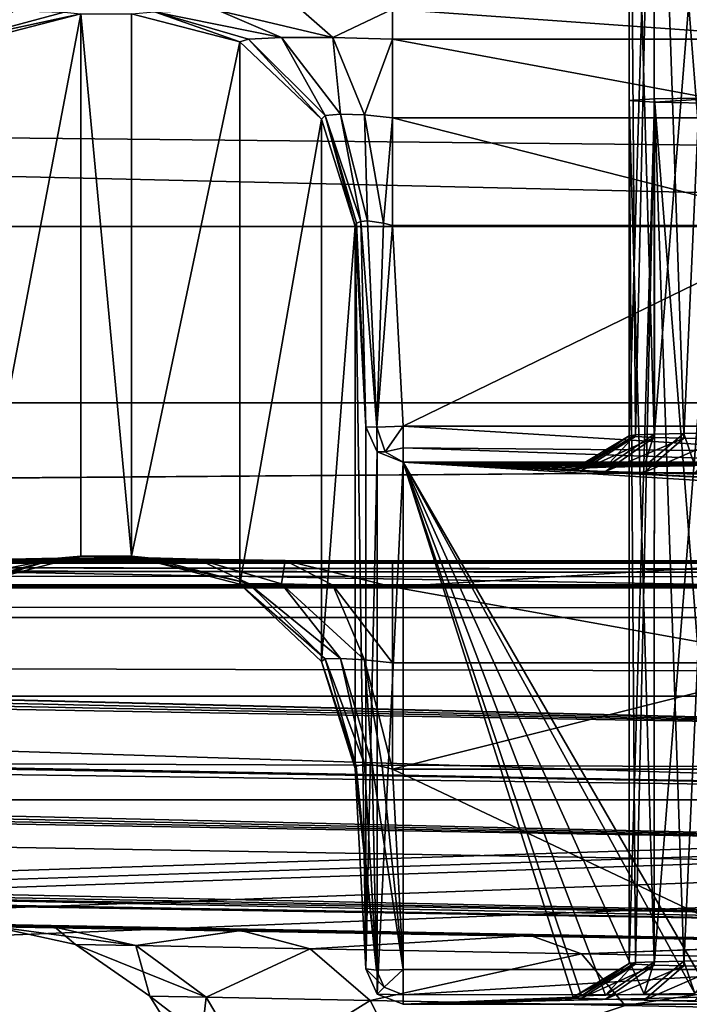
# Model space of a CAD drawing. Units: millimetres. Extents: x -200 to 200, y -508 to 508.
# Drawn here: x 55 to 64, y 404 to 418 of the extents above; entities that cross this region are included whole.
import ezdxf

# ---------------------------------------------------------------- set-up
doc = ezdxf.new("R2010")
doc.units = ezdxf.units.MM
doc.header["$LTSCALE"] = 65.185185
for name, color, linetype in [('108', 7, 'CONTINUOUS'), ('120', 7, 'CONTINUOUS'), ('121', 7, 'CONTINUOUS'), ('122', 7, 'CONTINUOUS'), ('123', 7, 'CONTINUOUS'), ('126', 7, 'CONTINUOUS'), ('158', 7, 'CONTINUOUS'), ('165', 7, 'CONTINUOUS'), ('169', 7, 'CONTINUOUS'), ('203', 7, 'CONTINUOUS'), ('216', 7, 'CONTINUOUS'), ('218', 7, 'CONTINUOUS'), ('219', 7, 'CONTINUOUS'), ('221', 7, 'CONTINUOUS'), ('222', 7, 'CONTINUOUS'), ('223', 7, 'CONTINUOUS'), ('234', 7, 'CONTINUOUS'), ('236', 7, 'CONTINUOUS'), ('239', 7, 'CONTINUOUS'), ('240', 7, 'CONTINUOUS'), ('30', 7, 'CONTINUOUS'), ('301', 7, 'CONTINUOUS'), ('31', 7, 'CONTINUOUS'), ('34', 7, 'CONTINUOUS'), ('359', 7, 'CONTINUOUS'), ('360', 7, 'CONTINUOUS'), ('368', 7, 'CONTINUOUS'), ('369', 7, 'CONTINUOUS'), ('370', 7, 'CONTINUOUS'), ('373', 7, 'CONTINUOUS'), ('526', 7, 'CONTINUOUS'), ('532', 7, 'CONTINUOUS'), ('533', 7, 'CONTINUOUS'), ('559', 7, 'CONTINUOUS'), ('560', 7, 'CONTINUOUS'), ('563', 7, 'CONTINUOUS'), ('564', 7, 'CONTINUOUS'), ('579', 7, 'CONTINUOUS'), ('580', 7, 'CONTINUOUS'), ('583', 7, 'CONTINUOUS'), ('584', 7, 'CONTINUOUS'), ('585', 7, 'CONTINUOUS'), ('586', 7, 'CONTINUOUS'), ('587', 7, 'CONTINUOUS'), ('97', 7, 'CONTINUOUS')]:
    doc.layers.add(name, color=color, linetype=linetype)

msp = doc.modelspace()

# ---------------------------------------------------------------- linework, layer by layer
at = {"layer": '108', "color": 252, "linetype": 'Continuous', "true_color": 0x8a8f91}
for points in [[(-178.5, 414.279, 256.858), (-178.5, 421.628, 257.243), (178.5, 429.147, 257.637), (-178.5, 414.279, 256.858)], [(-178.5, 414.279, 256.858), (178.5, 429.147, 257.637), (71.943, 409.908, 256.629), (-178.5, 414.279, 256.858)]]:
    msp.add_3dface(points, dxfattribs=at)
at = {"layer": '120', "color": 252, "linetype": 'Continuous', "true_color": 0x8a8f91}
for points in [[(-168.854, 411.736, 209.185), (71.977, 407.271, 208.951), (-168.691, 414.838, 209.347), (-168.854, 411.736, 209.185)], [(-168.691, 414.838, 209.347), (71.977, 407.271, 208.951), (168.691, 414.838, 209.347), (-168.691, 414.838, 209.347)], [(-178.18, 411.638, 209.18), (71.977, 407.271, 208.951), (-168.854, 411.736, 209.185), (-178.18, 411.638, 209.18)]]:
    msp.add_3dface(points, dxfattribs=at)
at = {"layer": '121', "color": 252, "linetype": 'Continuous', "true_color": 0x8a8f91}
for points in [[(179.754, 395.092, 203.264), (-179.754, 395.092, 203.264), (179.121, 407.163, 202.63), (179.754, 395.092, 203.264)], [(179.121, 407.163, 202.63), (-179.754, 395.092, 203.264), (-179.121, 407.163, 202.63), (179.121, 407.163, 202.63)]]:
    msp.add_3dface(points, dxfattribs=at)
at = {"layer": '122', "color": 252, "linetype": 'Continuous', "true_color": 0x8a8f91}
for points in [[(55.661, 410.425, 175.623), (55.661, 417.684, -241.146), (56.339, 410.425, 175.623), (55.661, 410.425, 175.623)], [(56.339, 410.425, 175.623), (55.661, 417.684, -241.146), (56.339, 417.684, -241.146), (56.339, 410.425, 175.623)], [(181.116, 410.04, 197.688), (-181.116, 410.04, 197.688), (-133.924, 410.332, 180.95), (181.116, 410.04, 197.688)], [(-133.924, 410.332, 180.95), (-130.055, 410.332, 180.946), (181.116, 410.04, 197.688), (-133.924, 410.332, 180.95)], [(-21.924, 410.332, 180.95), (181.116, 410.04, 197.688), (-130.055, 410.332, 180.946), (-21.924, 410.332, 180.95)], [(-21.924, 410.332, 180.95), (-18.055, 410.332, 180.946), (181.116, 410.04, 197.688), (-21.924, 410.332, 180.95)], [(18.076, 410.332, 180.95), (181.116, 410.04, 197.688), (-18.055, 410.332, 180.946), (18.076, 410.332, 180.95)], [(18.076, 410.332, 180.95), (21.945, 410.332, 180.946), (181.116, 410.04, 197.688), (18.076, 410.332, 180.95)], [(21.945, 410.332, 180.946), (25.586, 410.355, 179.618), (126.433, 410.355, 179.629), (21.945, 410.332, 180.946)], [(130.076, 410.332, 180.95), (21.945, 410.332, 180.946), (126.433, 410.355, 179.629), (130.076, 410.332, 180.95)], [(130.076, 410.332, 180.95), (181.116, 410.04, 197.688), (21.945, 410.332, 180.946), (130.076, 410.332, 180.95)], [(126.433, 410.355, 179.629), (25.586, 410.355, 179.618), (47.834, 410.364, 179.118), (126.433, 410.355, 179.629)], [(52.166, 410.364, 179.118), (126.433, 410.355, 179.629), (47.834, 410.364, 179.118), (52.166, 410.364, 179.118)], [(52.166, 410.364, 179.118), (53.394, 410.368, 178.896), (59.834, 410.364, 179.118), (52.166, 410.364, 179.118)], [(126.433, 410.355, 179.629), (52.166, 410.364, 179.118), (59.834, 410.364, 179.118), (126.433, 410.355, 179.629)], [(53.394, 410.368, 178.896), (54.494, 410.379, 178.231), (58.397, 410.369, 178.809), (53.394, 410.368, 178.896)], [(59.834, 410.364, 179.118), (53.394, 410.368, 178.896), (58.397, 410.369, 178.809), (59.834, 410.364, 179.118)], [(54.494, 410.379, 178.231), (55.353, 410.4, 177.06), (57.226, 410.384, 177.951), (54.494, 410.379, 178.231)], [(58.397, 410.369, 178.809), (54.494, 410.379, 178.231), (57.226, 410.384, 177.951), (58.397, 410.369, 178.809)], [(55.353, 410.4, 177.06), (55.661, 410.425, 175.623), (56.561, 410.403, 176.851), (55.353, 410.4, 177.06)], [(57.226, 410.384, 177.951), (55.353, 410.4, 177.06), (56.561, 410.403, 176.851), (57.226, 410.384, 177.951)], [(56.561, 410.403, 176.851), (55.661, 410.425, 175.623), (56.339, 410.425, 175.623), (56.561, 410.403, 176.851)], [(126.433, 410.355, 179.629), (59.834, 410.364, 179.118), (65.5, 410.364, 179.118), (126.433, 410.355, 179.629)], [(-181.116, 410.04, 197.688), (181.116, 410.04, 197.688), (181.048, 410.031, 198.208), (-181.116, 410.04, 197.688)], [(-181.048, 410.031, 198.208), (-181.116, 410.04, 197.688), (181.048, 410.031, 198.208), (-181.048, 410.031, 198.208)], [(-180.849, 410.023, 198.689), (-181.048, 410.031, 198.208), (180.849, 410.023, 198.689), (-180.849, 410.023, 198.689)], [(180.849, 410.023, 198.689), (-181.048, 410.031, 198.208), (181.048, 410.031, 198.208), (180.849, 410.023, 198.689)], [(-180.532, 410.016, 199.102), (-180.849, 410.023, 198.689), (180.532, 410.016, 199.102), (-180.532, 410.016, 199.102)], [(180.532, 410.016, 199.102), (-180.849, 410.023, 198.689), (180.849, 410.023, 198.689), (180.532, 410.016, 199.102)], [(-180.121, 410.01, 199.418), (-180.532, 410.016, 199.102), (180.121, 410.01, 199.418), (-180.121, 410.01, 199.418)], [(180.121, 410.01, 199.418), (-180.532, 410.016, 199.102), (180.532, 410.016, 199.102), (180.121, 410.01, 199.418)], [(-179.641, 410.007, 199.618), (-180.121, 410.01, 199.418), (179.641, 410.007, 199.618), (-179.641, 410.007, 199.618)], [(179.641, 410.007, 199.618), (-180.121, 410.01, 199.418), (180.121, 410.01, 199.418), (179.641, 410.007, 199.618)], [(-179.121, 410.005, 199.687), (-179.641, 410.007, 199.618), (179.121, 410.005, 199.687), (-179.121, 410.005, 199.687)], [(179.121, 410.005, 199.687), (-179.641, 410.007, 199.618), (179.641, 410.007, 199.618), (179.121, 410.005, 199.687)]]:
    msp.add_3dface(points, dxfattribs=at)
at = {"layer": '123', "color": 252, "linetype": 'Continuous', "true_color": 0x8a8f91}
for points in [[(-179.202, 404.552, 254.824), (-179.354, 404.553, 211.656), (72.057, 400.164, 211.426), (-179.202, 404.552, 254.824)], [(-178.448, 404.539, 254.924), (-179.202, 404.552, 254.824), (72.057, 400.164, 211.426), (-178.448, 404.539, 254.924)], [(72.057, 400.166, 255.154), (-178.448, 404.539, 254.924), (72.057, 400.166, 254.927), (72.057, 400.166, 255.154)], [(72.057, 400.166, 254.927), (-178.448, 404.539, 254.924), (65.364, 400.283, 253.873), (72.057, 400.166, 254.927)], [(65.364, 400.283, 253.873), (-178.448, 404.539, 254.924), (59.318, 400.388, 250.797), (65.364, 400.283, 253.873)], [(59.318, 400.388, 250.797), (-178.448, 404.539, 254.924), (54.532, 400.472, 246.013), (59.318, 400.388, 250.797)], [(54.529, 400.471, 220.571), (-178.448, 404.539, 254.924), (59.315, 400.387, 215.785), (54.529, 400.471, 220.571)], [(59.315, 400.387, 215.785), (-178.448, 404.539, 254.924), (65.362, 400.281, 212.707), (59.315, 400.387, 215.785)], [(65.362, 400.281, 212.707), (-178.448, 404.539, 254.924), (72.057, 400.164, 211.426), (65.362, 400.281, 212.707)]]:
    msp.add_3dface(points, dxfattribs=at)
at = {"layer": '126', "color": 252, "linetype": 'Continuous', "true_color": 0x8a8f91}
for points in [[(72, 405.168, 251.636), (-178.433, 409.537, 211.185), (-178.433, 409.539, 251.865), (72, 405.168, 251.636)], [(-178.433, 409.537, 211.185), (72, 405.168, 251.636), (-178.313, 409.535, 211.179), (-178.433, 409.537, 211.185)], [(-178.313, 409.535, 211.179), (72, 405.168, 251.636), (-178.17, 409.533, 211.177), (-178.313, 409.535, 211.179)], [(-178.17, 409.533, 211.177), (72, 405.168, 251.636), (66.575, 405.262, 250.018), (-178.17, 409.533, 211.177)], [(72, 405.166, 215.682), (72, 405.166, 210.948), (-178.17, 409.533, 211.177), (72, 405.166, 215.682)], [(72, 405.166, 215.682), (-178.17, 409.533, 211.177), (66.574, 405.261, 216.561), (72, 405.166, 215.682)], [(66.574, 405.261, 216.561), (-178.17, 409.533, 211.177), (61.679, 405.347, 219.073), (66.574, 405.261, 216.561)], [(61.679, 405.347, 219.073), (-178.17, 409.533, 211.177), (57.805, 405.414, 222.964), (61.679, 405.347, 219.073)], [(57.805, 405.414, 222.964), (-178.17, 409.533, 211.177), (55.314, 405.458, 227.877), (57.805, 405.414, 222.964)], [(55.314, 405.458, 227.877), (-178.17, 409.533, 211.177), (54.46, 405.473, 233.29), (55.314, 405.458, 227.877)], [(54.46, 405.473, 233.29), (-178.17, 409.533, 211.177), (55.315, 405.458, 238.706), (54.46, 405.473, 233.29)], [(55.315, 405.458, 238.706), (-178.17, 409.533, 211.177), (57.807, 405.415, 243.617), (55.315, 405.458, 238.706)], [(57.807, 405.415, 243.617), (-178.17, 409.533, 211.177), (61.681, 405.348, 247.507), (57.807, 405.415, 243.617)], [(61.681, 405.348, 247.507), (-178.17, 409.533, 211.177), (66.575, 405.262, 250.018), (61.681, 405.348, 247.507)]]:
    msp.add_3dface(points, dxfattribs=at)
at = {"layer": '158', "color": 252, "linetype": 'Continuous', "true_color": 0x8a8f91}
for points in [[(-179.121, 410.005, 199.687), (179.121, 410.005, 199.687), (179.121, 409.605, 201.133), (-179.121, 410.005, 199.687)], [(-179.121, 409.605, 201.133), (-179.121, 410.005, 199.687), (179.121, 409.605, 201.133), (-179.121, 409.605, 201.133)], [(-179.121, 408.551, 202.206), (-179.121, 409.605, 201.133), (179.121, 408.551, 202.206), (-179.121, 408.551, 202.206)], [(179.121, 408.551, 202.206), (-179.121, 409.605, 201.133), (179.121, 409.605, 201.133), (179.121, 408.551, 202.206)], [(179.121, 407.163, 202.63), (-179.121, 407.163, 202.63), (-179.121, 408.551, 202.206), (179.121, 407.163, 202.63)], [(179.121, 407.163, 202.63), (-179.121, 408.551, 202.206), (179.121, 408.551, 202.206), (179.121, 407.163, 202.63)]]:
    msp.add_3dface(points, dxfattribs=at)
at = {"layer": '165', "color": 252, "linetype": 'Continuous', "true_color": 0x8a8f91}
for points in [[(-178.456, 404.163, 256.379), (-178.448, 404.539, 254.924), (72.062, 399.79, 256.608), (-178.456, 404.163, 256.379)], [(-178.448, 404.539, 254.924), (72.057, 400.166, 255.154), (72.062, 399.79, 256.608), (-178.448, 404.539, 254.924)]]:
    msp.add_3dface(points, dxfattribs=at)
at = {"layer": '169', "color": 252, "linetype": 'Continuous', "true_color": 0x8a8f91}
msp.add_3dface([(72.057, 400.164, 211.426), (-179.354, 404.553, 211.656), (-179.362, 404.177, 210.201), (72.057, 400.164, 211.426)], dxfattribs=at)
at = {"layer": '203', "color": 252, "linetype": 'Continuous', "true_color": 0x8a8f91}
for points in [[(62.25, 411.586, -235.585), (62.363, 411.571, -234.742), (59.974, 411.682, -241.11), (62.25, 411.586, -235.585)], [(62.363, 411.571, -234.742), (64.367, 411.459, -228.31), (59.974, 411.682, -241.11), (62.363, 411.571, -234.742)], [(62.363, 411.601, -236.428), (62.25, 411.586, -235.585), (59.974, 411.682, -241.11), (62.363, 411.601, -236.428)], [(62.685, 411.614, -237.207), (62.363, 411.601, -236.428), (59.974, 411.682, -241.11), (62.685, 411.614, -237.207)], [(63.202, 411.626, -237.883), (62.685, 411.614, -237.207), (59.974, 411.682, -241.11), (63.202, 411.626, -237.883)], [(63.878, 411.635, -238.399), (63.202, 411.626, -237.883), (59.974, 411.682, -241.11), (63.878, 411.635, -238.399)], [(64.65, 411.641, -238.72), (63.878, 411.635, -238.399), (59.974, 411.682, -241.11), (64.65, 411.641, -238.72)], [(65.5, 411.643, -238.834), (64.65, 411.641, -238.72), (59.974, 411.682, -241.11), (65.5, 411.643, -238.834)], [(69.581, 411.651, -239.307), (65.5, 411.643, -238.834), (59.974, 411.682, -241.11), (69.581, 411.651, -239.307)], [(62.363, 404.539, 169.01), (62.25, 404.524, 169.854), (59.974, 411.682, -241.11), (62.363, 404.539, 169.01)], [(62.25, 404.524, 169.854), (59.974, 404.428, 175.378), (59.974, 411.682, -241.11), (62.25, 404.524, 169.854)], [(62.685, 404.552, 168.232), (62.363, 404.539, 169.01), (59.974, 411.682, -241.11), (62.685, 404.552, 168.232)], [(63.202, 404.564, 167.556), (62.685, 404.552, 168.232), (59.974, 411.682, -241.11), (63.202, 404.564, 167.556)], [(63.878, 404.573, 167.039), (63.202, 404.564, 167.556), (59.974, 411.682, -241.11), (63.878, 404.573, 167.039)], [(64.026, 404.677, 161.08), (63.878, 404.573, 167.039), (59.974, 411.682, -241.11), (64.026, 404.677, 161.08)], [(64.026, 411.433, -226.811), (64.026, 404.677, 161.08), (59.974, 411.682, -241.11), (64.026, 411.433, -226.811)], [(64.367, 411.459, -228.31), (64.026, 411.433, -226.811), (59.974, 411.682, -241.11), (64.367, 411.459, -228.31)], [(67.709, 411.674, -240.647), (69.581, 411.651, -239.307), (59.974, 411.682, -241.11), (67.709, 411.674, -240.647)], [(65.5, 411.682, -241.11), (67.709, 411.674, -240.647), (59.974, 411.682, -241.11), (65.5, 411.682, -241.11)], [(62.363, 411.571, -234.742), (62.685, 411.558, -233.963), (64.367, 411.459, -228.31), (62.363, 411.571, -234.742)], [(62.685, 411.558, -233.963), (63.202, 411.546, -233.287), (65.334, 411.481, -229.526), (62.685, 411.558, -233.963)], [(64.367, 411.459, -228.31), (62.685, 411.558, -233.963), (65.334, 411.481, -229.526), (64.367, 411.459, -228.31)], [(63.202, 411.546, -233.287), (63.878, 411.537, -232.771), (66.728, 411.492, -230.198), (63.202, 411.546, -233.287)], [(65.334, 411.481, -229.526), (63.202, 411.546, -233.287), (66.728, 411.492, -230.198), (65.334, 411.481, -229.526)], [(62.25, 404.524, 169.854), (62.363, 404.509, 170.697), (59.974, 404.428, 175.378), (62.25, 404.524, 169.854)], [(62.363, 404.509, 170.697), (62.685, 404.496, 171.475), (59.974, 404.428, 175.378), (62.363, 404.509, 170.697)], [(59.974, 404.428, 175.378), (62.685, 404.496, 171.475), (65.5, 404.428, 175.378), (59.974, 404.428, 175.378)], [(62.685, 404.496, 171.475), (63.202, 404.484, 172.151), (65.5, 404.428, 175.378), (62.685, 404.496, 171.475)], [(63.202, 404.484, 172.151), (63.878, 404.475, 172.668), (65.5, 404.428, 175.378), (63.202, 404.484, 172.151)]]:
    msp.add_3dface(points, dxfattribs=at)
at = {"layer": '216', "color": 252, "linetype": 'Continuous', "true_color": 0x8a8f91}
for points in [[(59.834, 414.85, -241.695), (65.5, 414.85, -241.695), (59.974, 412.165, -241.601), (59.834, 414.85, -241.695)], [(65.5, 414.85, -241.695), (65.5, 412.165, -241.601), (59.974, 412.165, -241.601), (65.5, 414.85, -241.695)]]:
    msp.add_3dface(points, dxfattribs=at)
at = {"layer": '218', "color": 252, "linetype": 'Continuous', "true_color": 0x8a8f91}
for points in [[(59.834, 407.573, 176.073), (59.974, 404.893, 175.886), (65.5, 404.893, 175.886), (59.834, 407.573, 176.073)], [(65.5, 407.573, 176.073), (59.834, 407.573, 176.073), (65.5, 404.893, 175.886), (65.5, 407.573, 176.073)]]:
    msp.add_3dface(points, dxfattribs=at)
at = {"layer": '219', "color": 252, "linetype": 'Continuous', "true_color": 0x8a8f91}
for points in [[(59.475, 412.156, -241.101), (59.475, 404.902, 175.386), (59.335, 414.841, -241.195), (59.475, 412.156, -241.101)], [(59.335, 414.841, -241.195), (59.475, 404.902, 175.386), (59.335, 407.582, 175.574), (59.335, 414.841, -241.195)]]:
    msp.add_3dface(points, dxfattribs=at)
at = {"layer": '221', "color": 252, "linetype": 'Continuous', "true_color": 0x8a8f91}
for points in [[(59.834, 417.745, -244.64), (65.5, 417.745, -244.64), (65.5, 417.345, -243.195), (59.834, 417.745, -244.64)], [(59.834, 417.745, -244.64), (65.5, 417.345, -243.195), (59.834, 417.344, -243.194), (59.834, 417.745, -244.64)], [(65.5, 417.345, -243.195), (65.5, 416.291, -242.122), (59.834, 417.344, -243.194), (65.5, 417.345, -243.195)], [(59.834, 417.344, -243.194), (65.5, 416.291, -242.122), (59.834, 416.29, -242.121), (59.834, 417.344, -243.194)], [(65.5, 416.291, -242.122), (65.5, 414.85, -241.695), (59.834, 416.29, -242.121), (65.5, 416.291, -242.122)], [(65.5, 414.85, -241.695), (59.834, 414.85, -241.695), (59.834, 416.29, -242.121), (65.5, 414.85, -241.695)]]:
    msp.add_3dface(points, dxfattribs=at)
at = {"layer": '222', "color": 252, "linetype": 'Continuous', "true_color": 0x8a8f91}
for points in [[(56.339, 410.425, 175.623), (56.339, 417.684, -241.146), (57.792, 417.309, -241.152), (56.339, 410.425, 175.623)], [(56.339, 410.425, 175.623), (57.792, 417.309, -241.152), (57.792, 410.049, 175.617), (56.339, 410.425, 175.623)], [(57.792, 417.309, -241.152), (58.883, 416.274, -241.17), (57.792, 410.049, 175.617), (57.792, 417.309, -241.152)], [(57.792, 410.049, 175.617), (58.883, 416.274, -241.17), (58.883, 409.015, 175.599), (57.792, 410.049, 175.617)], [(58.883, 416.274, -241.17), (59.335, 414.841, -241.195), (58.883, 409.015, 175.599), (58.883, 416.274, -241.17)], [(59.335, 414.841, -241.195), (59.335, 407.582, 175.574), (58.883, 409.015, 175.599), (59.335, 414.841, -241.195)]]:
    msp.add_3dface(points, dxfattribs=at)
at = {"layer": '223', "color": 252, "linetype": 'Continuous', "true_color": 0x8a8f91}
for points in [[(55.661, 417.684, -241.146), (55.661, 410.425, 175.623), (54.208, 410.049, 175.617), (55.661, 417.684, -241.146)], [(55.661, 417.684, -241.146), (54.208, 410.049, 175.617), (54.208, 417.309, -241.152), (55.661, 417.684, -241.146)]]:
    msp.add_3dface(points, dxfattribs=at)
at = {"layer": '234', "color": 252, "linetype": 'Continuous', "true_color": 0x8a8f91}
for points in [[(-168.691, 414.838, 209.347), (168.691, 414.838, 209.347), (-168.517, 418.337, 209.408), (-168.691, 414.838, 209.347)], [(168.691, 414.838, 209.347), (168.517, 418.337, 209.408), (-168.517, 418.337, 209.408), (168.691, 414.838, 209.347)]]:
    msp.add_3dface(points, dxfattribs=at)
at = {"layer": '236', "color": 252, "linetype": 'Continuous', "true_color": 0x8a8f91}
for points in [[(71.977, 407.271, 208.951), (-178.18, 411.638, 209.18), (-178.198, 410.595, 209.411), (71.977, 407.271, 208.951)], [(-178.198, 410.595, 209.411), (-178.211, 409.819, 210.147), (71.997, 405.452, 209.918), (-178.198, 410.595, 209.411)], [(71.977, 407.271, 208.951), (-178.198, 410.595, 209.411), (71.989, 406.228, 209.182), (71.977, 407.271, 208.951)], [(71.989, 406.228, 209.182), (-178.198, 410.595, 209.411), (71.997, 405.452, 209.918), (71.989, 406.228, 209.182)], [(-178.211, 409.819, 210.147), (-178.17, 409.533, 211.177), (71.997, 405.452, 209.918), (-178.211, 409.819, 210.147)], [(-178.17, 409.533, 211.177), (72, 405.166, 210.948), (71.997, 405.452, 209.918), (-178.17, 409.533, 211.177)]]:
    msp.add_3dface(points, dxfattribs=at)
at = {"layer": '239', "color": 252, "linetype": 'Continuous', "true_color": 0x8a8f91}
for points in [[(54.46, 405.473, 233.29), (55.315, 405.458, 238.706), (55.592, 405.23, 233.29), (54.46, 405.473, 233.29)], [(55.315, 405.458, 238.706), (57.807, 405.415, 243.617), (56.397, 405.215, 238.369), (55.315, 405.458, 238.706)], [(55.592, 405.23, 233.29), (55.315, 405.458, 238.706), (56.397, 405.215, 238.369), (55.592, 405.23, 233.29)], [(56.397, 405.215, 238.369), (57.807, 405.415, 243.617), (58.731, 405.172, 242.947), (56.397, 405.215, 238.369)], [(57.807, 405.415, 243.617), (61.681, 405.348, 247.507), (58.731, 405.172, 242.947), (57.807, 405.415, 243.617)], [(58.731, 405.172, 242.947), (61.681, 405.348, 247.507), (62.363, 405.104, 246.578), (58.731, 405.172, 242.947)], [(61.681, 405.348, 247.507), (66.575, 405.262, 250.018), (62.363, 405.104, 246.578), (61.681, 405.348, 247.507)], [(56.585, 404.538, 233.29), (55.592, 405.23, 233.29), (56.397, 405.215, 238.369), (56.585, 404.538, 233.29)], [(56.585, 404.538, 233.29), (56.397, 405.215, 238.369), (57.341, 404.523, 238.062), (56.585, 404.538, 233.29)], [(56.397, 405.215, 238.369), (58.731, 405.172, 242.947), (57.341, 404.523, 238.062), (56.397, 405.215, 238.369)], [(62.363, 405.104, 246.578), (66.575, 405.262, 250.018), (66.936, 405.019, 248.908), (62.363, 405.104, 246.578)], [(57.341, 404.523, 238.062), (58.731, 405.172, 242.947), (59.534, 404.479, 242.363), (57.341, 404.523, 238.062)], [(58.731, 405.172, 242.947), (62.363, 405.104, 246.578), (59.534, 404.479, 242.363), (58.731, 405.172, 242.947)], [(59.534, 404.479, 242.363), (62.363, 405.104, 246.578), (62.947, 404.412, 245.775), (59.534, 404.479, 242.363)], [(62.363, 405.104, 246.578), (66.936, 405.019, 248.908), (62.947, 404.412, 245.775), (62.363, 405.104, 246.578)], [(62.947, 404.412, 245.775), (66.936, 405.019, 248.908), (67.245, 404.326, 247.965), (62.947, 404.412, 245.775)], [(57.223, 403.51, 233.29), (56.585, 404.538, 233.29), (57.341, 404.523, 238.062), (57.223, 403.51, 233.29)], [(57.223, 403.51, 233.29), (57.341, 404.523, 238.062), (57.948, 403.495, 237.864), (57.223, 403.51, 233.29)], [(57.341, 404.523, 238.062), (59.534, 404.479, 242.363), (57.948, 403.495, 237.864), (57.341, 404.523, 238.062)], [(57.948, 403.495, 237.864), (59.534, 404.479, 242.363), (60.051, 403.451, 241.989), (57.948, 403.495, 237.864)], [(59.534, 404.479, 242.363), (62.947, 404.412, 245.775), (60.051, 403.451, 241.989), (59.534, 404.479, 242.363)]]:
    msp.add_3dface(points, dxfattribs=at)
at = {"layer": '240', "color": 252, "linetype": 'Continuous', "true_color": 0x8a8f91}
for points in [[(55.314, 405.458, 227.877), (54.46, 405.473, 233.29), (56.397, 405.215, 228.211), (55.314, 405.458, 227.877)], [(56.397, 405.215, 228.211), (54.46, 405.473, 233.29), (55.592, 405.23, 233.29), (56.397, 405.215, 228.211)], [(57.805, 405.414, 222.964), (55.314, 405.458, 227.877), (56.397, 405.215, 228.211), (57.805, 405.414, 222.964)], [(58.731, 405.171, 223.632), (57.805, 405.414, 222.964), (56.397, 405.215, 228.211), (58.731, 405.171, 223.632)], [(61.679, 405.347, 219.073), (57.805, 405.414, 222.964), (58.731, 405.171, 223.632), (61.679, 405.347, 219.073)], [(62.363, 405.103, 220.001), (61.679, 405.347, 219.073), (58.731, 405.171, 223.632), (62.363, 405.103, 220.001)], [(66.574, 405.261, 216.561), (61.679, 405.347, 219.073), (62.363, 405.103, 220.001), (66.574, 405.261, 216.561)], [(56.397, 405.215, 228.211), (55.592, 405.23, 233.29), (57.341, 404.522, 228.518), (56.397, 405.215, 228.211)], [(57.341, 404.522, 228.518), (55.592, 405.23, 233.29), (56.585, 404.538, 233.29), (57.341, 404.522, 228.518)], [(58.731, 405.171, 223.632), (56.397, 405.215, 228.211), (57.341, 404.522, 228.518), (58.731, 405.171, 223.632)], [(66.936, 405.017, 217.671), (66.574, 405.261, 216.561), (62.363, 405.103, 220.001), (66.936, 405.017, 217.671)], [(59.534, 404.479, 224.216), (58.731, 405.171, 223.632), (57.341, 404.522, 228.518), (59.534, 404.479, 224.216)], [(62.363, 405.103, 220.001), (58.731, 405.171, 223.632), (59.534, 404.479, 224.216), (62.363, 405.103, 220.001)], [(62.947, 404.411, 220.804), (62.363, 405.103, 220.001), (59.534, 404.479, 224.216), (62.947, 404.411, 220.804)], [(66.936, 405.017, 217.671), (62.363, 405.103, 220.001), (62.947, 404.411, 220.804), (66.936, 405.017, 217.671)], [(67.245, 404.325, 218.614), (66.936, 405.017, 217.671), (62.947, 404.411, 220.804), (67.245, 404.325, 218.614)], [(57.223, 403.51, 233.29), (57.948, 403.494, 228.715), (56.585, 404.538, 233.29), (57.223, 403.51, 233.29)], [(57.948, 403.494, 228.715), (57.341, 404.522, 228.518), (56.585, 404.538, 233.29), (57.948, 403.494, 228.715)], [(57.948, 403.494, 228.715), (59.534, 404.479, 224.216), (57.341, 404.522, 228.518), (57.948, 403.494, 228.715)], [(57.948, 403.494, 228.715), (60.051, 403.451, 224.591), (59.534, 404.479, 224.216), (57.948, 403.494, 228.715)], [(60.051, 403.451, 224.591), (62.947, 404.411, 220.804), (59.534, 404.479, 224.216), (60.051, 403.451, 224.591)]]:
    msp.add_3dface(points, dxfattribs=at)
at = {"layer": '30', "color": 253, "linetype": 'Continuous', "true_color": 0x929eac}
for points in [[(172.5, 410, 198), (-166.75, 399.1, 198), (-172.5, 410, 198), (172.5, 410, 198)], [(-156.75, 399.1, 198), (-166.75, 399.1, 198), (172.5, 410, 198), (-156.75, 399.1, 198)], [(-155.752, 398.832, 198), (-156.75, 399.1, 198), (172.5, 410, 198), (-155.752, 398.832, 198)], [(-155.018, 398.098, 198), (-155.752, 398.832, 198), (172.5, 410, 198), (-155.018, 398.098, 198)], [(-154.75, 397.1, 198), (-155.018, 398.098, 198), (172.5, 410, 198), (-154.75, 397.1, 198)], [(-154.75, 392.5, 198), (-154.75, 397.1, 198), (172.5, 410, 198), (-154.75, 392.5, 198)], [(155.752, 398.832, 198), (-154.75, 392.5, 198), (172.5, 410, 198), (155.752, 398.832, 198)]]:
    msp.add_3dface(points, dxfattribs=at)
at = {"layer": '301', "color": 252, "linetype": 'Continuous', "true_color": 0x8a8f91}
for points in [[(-178.5, 414.279, 256.858), (71.964, 408.076, 256.177), (-178.501, 414.192, 256.853), (-178.5, 414.279, 256.858)], [(-178.5, 414.279, 256.858), (71.943, 409.908, 256.629), (71.964, 408.076, 256.177), (-178.5, 414.279, 256.858)], [(-178.501, 414.192, 256.853), (71.964, 408.076, 256.177), (-178.491, 413.57, 256.77), (-178.501, 414.192, 256.853)], [(-178.491, 413.57, 256.77), (71.964, 408.076, 256.177), (-178.516, 412.963, 256.609), (-178.491, 413.57, 256.77)], [(-178.516, 412.963, 256.609), (71.964, 408.076, 256.177), (-178.563, 412.381, 256.374), (-178.516, 412.963, 256.609)], [(-178.563, 412.381, 256.374), (71.982, 406.542, 255.078), (-178.575, 411.832, 256.067), (-178.563, 412.381, 256.374)], [(71.964, 408.076, 256.177), (71.982, 406.542, 255.078), (-178.563, 412.381, 256.374), (71.964, 408.076, 256.177)], [(-178.575, 411.832, 256.067), (71.982, 406.542, 255.078), (-178.589, 411.326, 255.694), (-178.575, 411.832, 256.067)], [(-178.589, 411.326, 255.694), (71.982, 406.542, 255.078), (-178.607, 410.872, 255.261), (-178.589, 411.326, 255.694)], [(71.982, 406.542, 255.078), (71.995, 405.524, 253.489), (-178.607, 410.872, 255.261), (71.982, 406.542, 255.078)], [(-178.607, 410.872, 255.261), (71.995, 405.524, 253.489), (-178.607, 410.302, 254.515), (-178.607, 410.872, 255.261)], [(-178.607, 410.302, 254.515), (71.995, 405.524, 253.489), (-178.584, 409.882, 253.678), (-178.607, 410.302, 254.515)], [(71.995, 405.524, 253.489), (72, 405.168, 251.636), (-178.584, 409.882, 253.678), (71.995, 405.524, 253.489)], [(-178.584, 409.882, 253.678), (72, 405.168, 251.636), (-178.527, 409.626, 252.782), (-178.584, 409.882, 253.678)], [(72, 405.168, 251.636), (-178.433, 409.539, 251.865), (-178.527, 409.626, 252.782), (72, 405.168, 251.636)]]:
    msp.add_3dface(points, dxfattribs=at)
at = {"layer": '31', "color": 253, "linetype": 'Continuous', "true_color": 0x929eac}
for points in [[(-175.608, 409.504, 200), (182.5, 392.5, 200), (-172.5, 410, 200), (-175.608, 409.504, 200)], [(-172.5, 410, 200), (182.5, 392.5, 200), (172.5, 410, 200), (-172.5, 410, 200)], [(-178.379, 408.083, 200), (182.5, 392.5, 200), (-175.608, 409.504, 200), (-178.379, 408.083, 200)], [(-180.583, 405.879, 200), (182.5, 392.5, 200), (-178.379, 408.083, 200), (-180.583, 405.879, 200)], [(-182.004, 403.108, 200), (182.5, 392.5, 200), (-180.583, 405.879, 200), (-182.004, 403.108, 200)]]:
    msp.add_3dface(points, dxfattribs=at)
at = {"layer": '34', "color": 253, "linetype": 'Continuous', "true_color": 0x929eac}
for points in [[(172.5, 410, 198), (-172.5, 410, 198), (172.5, 410, 200), (172.5, 410, 198)], [(-172.5, 410, 198), (-172.5, 410, 200), (172.5, 410, 200), (-172.5, 410, 198)]]:
    msp.add_3dface(points, dxfattribs=at)
at = {"layer": '359', "color": 252, "linetype": 'Continuous', "true_color": 0x8a8f91}
for points in [[(63.002, 423.584, -235.376), (63.338, 423.563, -234.125), (63, 412.037, -235.577), (63.002, 423.584, -235.376)], [(63.085, 412.048, -236.224), (63.002, 423.584, -235.376), (63, 412.037, -235.577), (63.085, 412.048, -236.224)], [(63, 412.037, -235.577), (63.338, 423.563, -234.125), (63.085, 412.025, -234.93), (63, 412.037, -235.577)], [(63.338, 423.606, -236.627), (63.002, 423.584, -235.376), (63.335, 412.058, -236.827), (63.338, 423.606, -236.627)], [(63.335, 412.058, -236.827), (63.002, 423.584, -235.376), (63.085, 412.048, -236.224), (63.335, 412.058, -236.827)], [(63.085, 412.025, -234.93), (63.338, 423.563, -234.125), (63.335, 412.015, -234.327), (63.085, 412.025, -234.93)], [(63.732, 412.067, -237.345), (63.338, 423.606, -236.627), (63.335, 412.058, -236.827), (63.732, 412.067, -237.345)], [(63.338, 423.563, -234.125), (64.253, 423.547, -233.21), (63.335, 412.015, -234.327), (63.338, 423.563, -234.125)], [(63.335, 412.015, -234.327), (64.253, 423.547, -233.21), (63.732, 412.006, -233.81), (63.335, 412.015, -234.327)], [(64.253, 423.622, -237.542), (63.338, 423.606, -236.627), (64.25, 412.074, -237.742), (64.253, 423.622, -237.542)], [(64.25, 412.074, -237.742), (63.338, 423.606, -236.627), (63.732, 412.067, -237.345), (64.25, 412.074, -237.742)], [(63.732, 412.006, -233.81), (64.253, 423.547, -233.21), (64.25, 411.999, -233.412), (63.732, 412.006, -233.81)]]:
    msp.add_3dface(points, dxfattribs=at)
at = {"layer": '360', "color": 252, "linetype": 'Continuous', "true_color": 0x8a8f91}
for points in [[(62.25, 411.586, -235.585), (62.363, 411.601, -236.428), (63, 412.037, -235.577), (62.25, 411.586, -235.585)], [(62.25, 411.586, -235.585), (63, 412.037, -235.577), (63.085, 412.025, -234.93), (62.25, 411.586, -235.585)], [(62.363, 411.601, -236.428), (62.685, 411.614, -237.207), (63.085, 412.048, -236.224), (62.363, 411.601, -236.428)], [(62.363, 411.601, -236.428), (63.085, 412.048, -236.224), (63, 412.037, -235.577), (62.363, 411.601, -236.428)], [(62.685, 411.614, -237.207), (63.202, 411.626, -237.883), (63.335, 412.058, -236.827), (62.685, 411.614, -237.207)], [(62.685, 411.614, -237.207), (63.335, 412.058, -236.827), (63.085, 412.048, -236.224), (62.685, 411.614, -237.207)], [(63.202, 411.626, -237.883), (63.878, 411.635, -238.399), (63.732, 412.067, -237.345), (63.202, 411.626, -237.883)], [(63.202, 411.626, -237.883), (63.732, 412.067, -237.345), (63.335, 412.058, -236.827), (63.202, 411.626, -237.883)], [(63.878, 411.635, -238.399), (64.25, 412.074, -237.742), (63.732, 412.067, -237.345), (63.878, 411.635, -238.399)], [(62.363, 411.571, -234.742), (62.25, 411.586, -235.585), (63.085, 412.025, -234.93), (62.363, 411.571, -234.742)], [(62.363, 411.571, -234.742), (63.085, 412.025, -234.93), (63.335, 412.015, -234.327), (62.363, 411.571, -234.742)], [(62.685, 411.558, -233.963), (62.363, 411.571, -234.742), (63.335, 412.015, -234.327), (62.685, 411.558, -233.963)], [(62.685, 411.558, -233.963), (63.335, 412.015, -234.327), (63.732, 412.006, -233.81), (62.685, 411.558, -233.963)], [(63.202, 411.546, -233.287), (62.685, 411.558, -233.963), (63.732, 412.006, -233.81), (63.202, 411.546, -233.287)], [(63.202, 411.546, -233.287), (63.732, 412.006, -233.81), (64.25, 411.999, -233.412), (63.202, 411.546, -233.287)], [(63.878, 411.537, -232.771), (63.202, 411.546, -233.287), (64.25, 411.999, -233.412), (63.878, 411.537, -232.771)]]:
    msp.add_3dface(points, dxfattribs=at)
at = {"layer": '368', "color": 252, "linetype": 'Continuous', "true_color": 0x8a8f91}
for points in [[(63.002, 416.522, 170.062), (63.338, 416.544, 168.811), (63.338, 416.501, 171.314), (63.002, 416.522, 170.062)], [(63.338, 416.544, 168.811), (64.253, 416.56, 167.897), (63.338, 416.501, 171.314), (63.338, 416.544, 168.811)], [(63.338, 416.501, 171.314), (64.253, 416.56, 167.897), (64.253, 416.485, 172.228), (63.338, 416.501, 171.314)]]:
    msp.add_3dface(points, dxfattribs=at)
at = {"layer": '369', "color": 252, "linetype": 'Continuous', "true_color": 0x8a8f91}
for points in [[(63.002, 416.522, 170.062), (63.338, 416.501, 171.314), (63, 404.975, 169.861), (63.002, 416.522, 170.062)], [(63.085, 404.986, 169.214), (63.002, 416.522, 170.062), (63, 404.975, 169.861), (63.085, 404.986, 169.214)], [(63.338, 416.544, 168.811), (63.002, 416.522, 170.062), (63.335, 404.997, 168.612), (63.338, 416.544, 168.811)], [(63.335, 404.997, 168.612), (63.002, 416.522, 170.062), (63.085, 404.986, 169.214), (63.335, 404.997, 168.612)], [(63.732, 405.006, 168.094), (63.338, 416.544, 168.811), (63.335, 404.997, 168.612), (63.732, 405.006, 168.094)], [(64.253, 416.56, 167.897), (63.338, 416.544, 168.811), (64.25, 405.012, 167.697), (64.253, 416.56, 167.897)], [(64.25, 405.012, 167.697), (63.338, 416.544, 168.811), (63.732, 405.006, 168.094), (64.25, 405.012, 167.697)], [(63, 404.975, 169.861), (63.338, 416.501, 171.314), (63.085, 404.963, 170.508), (63, 404.975, 169.861)], [(63.085, 404.963, 170.508), (63.338, 416.501, 171.314), (63.335, 404.953, 171.111), (63.085, 404.963, 170.508)], [(63.338, 416.501, 171.314), (64.253, 416.485, 172.228), (63.335, 404.953, 171.111), (63.338, 416.501, 171.314)], [(63.335, 404.953, 171.111), (64.253, 416.485, 172.228), (63.732, 404.944, 171.629), (63.335, 404.953, 171.111)], [(63.732, 404.944, 171.629), (64.253, 416.485, 172.228), (64.25, 404.937, 172.026), (63.732, 404.944, 171.629)]]:
    msp.add_3dface(points, dxfattribs=at)
at = {"layer": '370', "color": 252, "linetype": 'Continuous', "true_color": 0x8a8f91}
for points in [[(62.25, 404.524, 169.854), (62.363, 404.539, 169.01), (63, 404.975, 169.861), (62.25, 404.524, 169.854)], [(62.25, 404.524, 169.854), (63, 404.975, 169.861), (63.085, 404.963, 170.508), (62.25, 404.524, 169.854)], [(62.363, 404.509, 170.697), (62.25, 404.524, 169.854), (63.085, 404.963, 170.508), (62.363, 404.509, 170.697)], [(62.363, 404.539, 169.01), (62.685, 404.552, 168.232), (63.085, 404.986, 169.214), (62.363, 404.539, 169.01)], [(62.363, 404.539, 169.01), (63.085, 404.986, 169.214), (63, 404.975, 169.861), (62.363, 404.539, 169.01)], [(62.363, 404.509, 170.697), (63.085, 404.963, 170.508), (63.335, 404.953, 171.111), (62.363, 404.509, 170.697)], [(62.685, 404.496, 171.475), (62.363, 404.509, 170.697), (63.335, 404.953, 171.111), (62.685, 404.496, 171.475)], [(62.685, 404.552, 168.232), (63.202, 404.564, 167.556), (63.335, 404.997, 168.612), (62.685, 404.552, 168.232)], [(62.685, 404.552, 168.232), (63.335, 404.997, 168.612), (63.085, 404.986, 169.214), (62.685, 404.552, 168.232)], [(62.685, 404.496, 171.475), (63.335, 404.953, 171.111), (63.732, 404.944, 171.629), (62.685, 404.496, 171.475)], [(63.202, 404.484, 172.151), (62.685, 404.496, 171.475), (63.732, 404.944, 171.629), (63.202, 404.484, 172.151)], [(63.202, 404.564, 167.556), (63.878, 404.573, 167.039), (63.732, 405.006, 168.094), (63.202, 404.564, 167.556)], [(63.202, 404.564, 167.556), (63.732, 405.006, 168.094), (63.335, 404.997, 168.612), (63.202, 404.564, 167.556)], [(63.202, 404.484, 172.151), (63.732, 404.944, 171.629), (64.25, 404.937, 172.026), (63.202, 404.484, 172.151)], [(63.878, 404.475, 172.668), (63.202, 404.484, 172.151), (64.25, 404.937, 172.026), (63.878, 404.475, 172.668)], [(63.878, 404.573, 167.039), (64.25, 405.012, 167.697), (63.732, 405.006, 168.094), (63.878, 404.573, 167.039)]]:
    msp.add_3dface(points, dxfattribs=at)
at = {"layer": '373', "color": 252, "linetype": 'Continuous', "true_color": 0x8a8f91}
for points in [[(65.5, 410.364, 179.118), (59.834, 410.364, 179.118), (59.834, 410.014, 177.659), (65.5, 410.364, 179.118)], [(65.5, 410.015, 177.661), (65.5, 410.364, 179.118), (59.834, 410.014, 177.659), (65.5, 410.015, 177.661)], [(65.5, 408.999, 176.55), (65.5, 410.015, 177.661), (59.834, 410.014, 177.659), (65.5, 408.999, 176.55)], [(59.834, 408.998, 176.55), (65.5, 408.999, 176.55), (59.834, 410.014, 177.659), (59.834, 408.998, 176.55)], [(59.834, 407.573, 176.073), (65.5, 407.573, 176.073), (65.5, 408.999, 176.55), (59.834, 407.573, 176.073)], [(59.834, 407.573, 176.073), (65.5, 408.999, 176.55), (59.834, 408.998, 176.55), (59.834, 407.573, 176.073)]]:
    msp.add_3dface(points, dxfattribs=at)
at = {"layer": '526', "color": 252, "linetype": 'Continuous', "true_color": 0x8a8f91}
for points in [[(59.974, 412.165, -241.601), (65.5, 412.165, -241.601), (65.5, 411.826, -241.451), (59.974, 412.165, -241.601)], [(59.974, 412.165, -241.601), (65.5, 411.826, -241.451), (59.974, 411.876, -241.496), (59.974, 412.165, -241.601)], [(65.5, 411.682, -241.11), (59.974, 411.682, -241.11), (59.974, 411.876, -241.496), (65.5, 411.682, -241.11)], [(65.5, 411.826, -241.451), (65.5, 411.682, -241.11), (59.974, 411.876, -241.496), (65.5, 411.826, -241.451)]]:
    msp.add_3dface(points, dxfattribs=at)
at = {"layer": '532', "color": 252, "linetype": 'Continuous', "true_color": 0x8a8f91}
for points in [[(65.5, 404.893, 175.886), (59.974, 404.893, 175.886), (59.974, 404.556, 175.721), (65.5, 404.893, 175.886)], [(65.5, 404.559, 175.725), (65.5, 404.893, 175.886), (59.974, 404.556, 175.721), (65.5, 404.559, 175.725)], [(59.974, 404.428, 175.378), (65.5, 404.428, 175.378), (65.5, 404.559, 175.725), (59.974, 404.428, 175.378)], [(59.974, 404.428, 175.378), (65.5, 404.559, 175.725), (59.974, 404.556, 175.721), (59.974, 404.428, 175.378)]]:
    msp.add_3dface(points, dxfattribs=at)
at = {"layer": '533', "color": 252, "linetype": 'Continuous', "true_color": 0x8a8f91}
for points in [[(59.475, 404.902, 175.386), (59.475, 412.156, -241.101), (59.627, 411.823, -241.107), (59.475, 404.902, 175.386)], [(59.63, 404.565, 175.381), (59.475, 404.902, 175.386), (59.627, 411.823, -241.107), (59.63, 404.565, 175.381)], [(59.974, 411.682, -241.11), (59.63, 404.565, 175.381), (59.627, 411.823, -241.107), (59.974, 411.682, -241.11)], [(59.974, 411.682, -241.11), (59.974, 404.428, 175.378), (59.63, 404.565, 175.381), (59.974, 411.682, -241.11)]]:
    msp.add_3dface(points, dxfattribs=at)
at = {"layer": '559', "color": 252, "linetype": 'Continuous', "true_color": 0x8a8f91}
for points in [[(59.475, 412.156, -241.101), (59.335, 414.841, -241.195), (59.352, 414.881, -241.335), (59.475, 412.156, -241.101)], [(59.409, 414.905, -241.465), (59.475, 412.156, -241.101), (59.352, 414.881, -241.335), (59.409, 414.905, -241.465)], [(59.409, 414.905, -241.465), (59.498, 414.912, -241.57), (59.622, 412.151, -241.454), (59.409, 414.905, -241.465)], [(59.475, 412.156, -241.101), (59.409, 414.905, -241.465), (59.622, 412.151, -241.454), (59.475, 412.156, -241.101)], [(59.498, 414.912, -241.57), (59.712, 414.883, -241.681), (59.622, 412.151, -241.454), (59.498, 414.912, -241.57)], [(59.712, 414.883, -241.681), (59.834, 414.85, -241.695), (59.622, 412.151, -241.454), (59.712, 414.883, -241.681)], [(59.834, 414.85, -241.695), (59.974, 412.165, -241.601), (59.622, 412.151, -241.454), (59.834, 414.85, -241.695)]]:
    msp.add_3dface(points, dxfattribs=at)
at = {"layer": '560', "color": 252, "linetype": 'Continuous', "true_color": 0x8a8f91}
for points in [[(59.347, 407.613, 175.696), (59.335, 407.582, 175.574), (59.619, 404.885, 175.736), (59.347, 407.613, 175.696)], [(59.335, 407.582, 175.574), (59.475, 404.902, 175.386), (59.619, 404.885, 175.736), (59.335, 407.582, 175.574)], [(59.458, 407.641, 175.911), (59.347, 407.613, 175.696), (59.619, 404.885, 175.736), (59.458, 407.641, 175.911)], [(59.563, 407.634, 175.999), (59.458, 407.641, 175.911), (59.619, 404.885, 175.736), (59.563, 407.634, 175.999)], [(59.974, 404.893, 175.886), (59.563, 407.634, 175.999), (59.619, 404.885, 175.736), (59.974, 404.893, 175.886)], [(59.693, 407.611, 176.056), (59.563, 407.634, 175.999), (59.974, 404.893, 175.886), (59.693, 407.611, 176.056)], [(59.974, 404.893, 175.886), (59.834, 407.573, 176.073), (59.693, 407.611, 176.056), (59.974, 404.893, 175.886)]]:
    msp.add_3dface(points, dxfattribs=at)
at = {"layer": '563', "color": 252, "linetype": 'Continuous', "true_color": 0x8a8f91}
for points in [[(59.475, 404.902, 175.386), (59.63, 404.565, 175.381), (59.721, 404.655, 175.721), (59.475, 404.902, 175.386)], [(59.619, 404.885, 175.736), (59.475, 404.902, 175.386), (59.721, 404.655, 175.721), (59.619, 404.885, 175.736)], [(59.974, 404.893, 175.886), (59.619, 404.885, 175.736), (59.721, 404.655, 175.721), (59.974, 404.893, 175.886)], [(59.974, 404.556, 175.721), (59.974, 404.893, 175.886), (59.721, 404.655, 175.721), (59.974, 404.556, 175.721)], [(59.63, 404.565, 175.381), (59.974, 404.556, 175.721), (59.721, 404.655, 175.721), (59.63, 404.565, 175.381)], [(59.63, 404.565, 175.381), (59.974, 404.428, 175.378), (59.974, 404.556, 175.721), (59.63, 404.565, 175.381)]]:
    msp.add_3dface(points, dxfattribs=at)
at = {"layer": '564', "color": 252, "linetype": 'Continuous', "true_color": 0x8a8f91}
for points in [[(59.475, 412.156, -241.101), (59.622, 412.151, -241.454), (59.627, 411.823, -241.107), (59.475, 412.156, -241.101)], [(59.622, 412.151, -241.454), (59.974, 412.165, -241.601), (59.734, 411.82, -241.348), (59.622, 412.151, -241.454)], [(59.627, 411.823, -241.107), (59.622, 412.151, -241.454), (59.734, 411.82, -241.348), (59.627, 411.823, -241.107)], [(59.974, 412.165, -241.601), (59.974, 411.876, -241.496), (59.734, 411.82, -241.348), (59.974, 412.165, -241.601)], [(59.974, 411.682, -241.11), (59.627, 411.823, -241.107), (59.734, 411.82, -241.348), (59.974, 411.682, -241.11)], [(59.974, 411.876, -241.496), (59.974, 411.682, -241.11), (59.734, 411.82, -241.348), (59.974, 411.876, -241.496)]]:
    msp.add_3dface(points, dxfattribs=at)
at = {"layer": '579', "color": 252, "linetype": 'Continuous', "true_color": 0x8a8f91}
for points in [[(54.774, 417.724, -243.473), (55.439, 417.705, -242.373), (54.092, 417.345, -241.95), (54.774, 417.724, -243.473)], [(55.439, 417.705, -242.373), (55.661, 417.684, -241.146), (54.092, 417.345, -241.95), (55.439, 417.705, -242.373)], [(55.661, 417.684, -241.146), (54.208, 417.309, -241.152), (54.092, 417.345, -241.95), (55.661, 417.684, -241.146)]]:
    msp.add_3dface(points, dxfattribs=at)
at = {"layer": '580', "color": 252, "linetype": 'Continuous', "true_color": 0x8a8f91}
for points in [[(55.353, 410.4, 177.06), (54.494, 410.379, 178.231), (53.651, 410.054, 177.102), (55.353, 410.4, 177.06)], [(55.353, 410.4, 177.06), (53.651, 410.054, 177.102), (54.092, 410.058, 176.415), (55.353, 410.4, 177.06)], [(54.208, 410.049, 175.617), (55.353, 410.4, 177.06), (54.092, 410.058, 176.415), (54.208, 410.049, 175.617)], [(55.661, 410.425, 175.623), (55.353, 410.4, 177.06), (54.208, 410.049, 175.617), (55.661, 410.425, 175.623)]]:
    msp.add_3dface(points, dxfattribs=at)
at = {"layer": '583', "color": 252, "linetype": 'Continuous', "true_color": 0x8a8f91}
for points in [[(56.561, 410.403, 176.851), (56.339, 410.425, 175.623), (57.908, 410.058, 176.415), (56.561, 410.403, 176.851)], [(56.339, 410.425, 175.623), (57.792, 410.049, 175.617), (57.908, 410.058, 176.415), (56.339, 410.425, 175.623)], [(57.226, 410.384, 177.951), (56.561, 410.403, 176.851), (57.908, 410.058, 176.415), (57.226, 410.384, 177.951)], [(58.397, 410.369, 178.809), (57.226, 410.384, 177.951), (58.349, 410.054, 177.102), (58.397, 410.369, 178.809)], [(57.226, 410.384, 177.951), (57.908, 410.058, 176.415), (58.349, 410.054, 177.102), (57.226, 410.384, 177.951)], [(58.397, 410.369, 178.809), (58.349, 410.054, 177.102), (59.035, 410.039, 177.543), (58.397, 410.369, 178.809)], [(59.834, 410.364, 179.118), (58.397, 410.369, 178.809), (59.834, 410.014, 177.659), (59.834, 410.364, 179.118)], [(59.834, 410.014, 177.659), (58.397, 410.369, 178.809), (59.035, 410.039, 177.543), (59.834, 410.014, 177.659)], [(57.792, 410.049, 175.617), (58.931, 409.049, 175.974), (57.908, 410.058, 176.415), (57.792, 410.049, 175.617)], [(57.792, 410.049, 175.617), (58.883, 409.015, 175.599), (58.931, 409.049, 175.974), (57.792, 410.049, 175.617)], [(57.908, 410.058, 176.415), (59.136, 409.057, 176.297), (58.349, 410.054, 177.102), (57.908, 410.058, 176.415)], [(58.931, 409.049, 175.974), (59.136, 409.057, 176.297), (57.908, 410.058, 176.415), (58.931, 409.049, 175.974)], [(58.349, 410.054, 177.102), (59.459, 409.039, 176.502), (59.035, 410.039, 177.543), (58.349, 410.054, 177.102)], [(59.136, 409.057, 176.297), (59.459, 409.039, 176.502), (58.349, 410.054, 177.102), (59.136, 409.057, 176.297)], [(59.834, 408.998, 176.55), (59.834, 410.014, 177.659), (59.035, 410.039, 177.543), (59.834, 408.998, 176.55)], [(59.459, 409.039, 176.502), (59.834, 408.998, 176.55), (59.035, 410.039, 177.543), (59.459, 409.039, 176.502)], [(58.883, 409.015, 175.599), (59.347, 407.613, 175.696), (58.931, 409.049, 175.974), (58.883, 409.015, 175.599)], [(58.883, 409.015, 175.599), (59.335, 407.582, 175.574), (59.347, 407.613, 175.696), (58.883, 409.015, 175.599)], [(58.931, 409.049, 175.974), (59.458, 407.641, 175.911), (59.136, 409.057, 176.297), (58.931, 409.049, 175.974)], [(59.347, 407.613, 175.696), (59.458, 407.641, 175.911), (58.931, 409.049, 175.974), (59.347, 407.613, 175.696)], [(59.136, 409.057, 176.297), (59.563, 407.634, 175.999), (59.459, 409.039, 176.502), (59.136, 409.057, 176.297)], [(59.458, 407.641, 175.911), (59.563, 407.634, 175.999), (59.136, 409.057, 176.297), (59.458, 407.641, 175.911)], [(59.834, 407.573, 176.073), (59.834, 408.998, 176.55), (59.459, 409.039, 176.502), (59.834, 407.573, 176.073)], [(59.693, 407.611, 176.056), (59.834, 407.573, 176.073), (59.459, 409.039, 176.502), (59.693, 407.611, 176.056)], [(59.563, 407.634, 175.999), (59.693, 407.611, 176.056), (59.459, 409.039, 176.502), (59.563, 407.634, 175.999)]]:
    msp.add_3dface(points, dxfattribs=at)
at = {"layer": '584', "color": 252, "linetype": 'Continuous', "true_color": 0x8a8f91}
for points in [[(56.339, 417.684, -241.146), (56.647, 417.709, -242.583), (57.792, 417.309, -241.152), (56.339, 417.684, -241.146)], [(56.647, 417.709, -242.583), (57.506, 417.729, -243.754), (58.349, 417.365, -242.637), (56.647, 417.709, -242.583)], [(57.792, 417.309, -241.152), (56.647, 417.709, -242.583), (57.908, 417.345, -241.95), (57.792, 417.309, -241.152)], [(56.647, 417.709, -242.583), (58.349, 417.365, -242.637), (57.908, 417.345, -241.95), (56.647, 417.709, -242.583)], [(57.506, 417.729, -243.754), (58.606, 417.741, -244.418), (59.036, 417.365, -243.077), (57.506, 417.729, -243.754)], [(57.506, 417.729, -243.754), (59.036, 417.365, -243.077), (58.349, 417.365, -242.637), (57.506, 417.729, -243.754)], [(58.606, 417.741, -244.418), (59.834, 417.745, -244.64), (59.036, 417.365, -243.077), (58.606, 417.741, -244.418)], [(59.834, 417.745, -244.64), (59.834, 417.344, -243.194), (59.036, 417.365, -243.077), (59.834, 417.745, -244.64)], [(58.883, 416.274, -241.17), (57.792, 417.309, -241.152), (57.908, 417.345, -241.95), (58.883, 416.274, -241.17)], [(58.349, 417.365, -242.637), (58.931, 416.321, -241.545), (57.908, 417.345, -241.95), (58.349, 417.365, -242.637)], [(58.931, 416.321, -241.545), (58.883, 416.274, -241.17), (57.908, 417.345, -241.95), (58.931, 416.321, -241.545)], [(59.036, 417.365, -243.077), (59.136, 416.341, -241.867), (58.349, 417.365, -242.637), (59.036, 417.365, -243.077)], [(59.136, 416.341, -241.867), (58.931, 416.321, -241.545), (58.349, 417.365, -242.637), (59.136, 416.341, -241.867)], [(59.459, 416.33, -242.072), (59.136, 416.341, -241.867), (59.036, 417.365, -243.077), (59.459, 416.33, -242.072)], [(59.834, 417.344, -243.194), (59.459, 416.33, -242.072), (59.036, 417.365, -243.077), (59.834, 417.344, -243.194)], [(59.834, 417.344, -243.194), (59.834, 416.29, -242.121), (59.459, 416.33, -242.072), (59.834, 417.344, -243.194)], [(59.335, 414.841, -241.195), (58.883, 416.274, -241.17), (58.931, 416.321, -241.545), (59.335, 414.841, -241.195)], [(59.136, 416.341, -241.867), (59.409, 414.905, -241.465), (58.931, 416.321, -241.545), (59.136, 416.341, -241.867)], [(59.409, 414.905, -241.465), (59.352, 414.881, -241.335), (58.931, 416.321, -241.545), (59.409, 414.905, -241.465)], [(59.352, 414.881, -241.335), (59.335, 414.841, -241.195), (58.931, 416.321, -241.545), (59.352, 414.881, -241.335)], [(59.459, 416.33, -242.072), (59.498, 414.912, -241.57), (59.136, 416.341, -241.867), (59.459, 416.33, -242.072)], [(59.498, 414.912, -241.57), (59.409, 414.905, -241.465), (59.136, 416.341, -241.867), (59.498, 414.912, -241.57)], [(59.712, 414.883, -241.681), (59.498, 414.912, -241.57), (59.459, 416.33, -242.072), (59.712, 414.883, -241.681)], [(59.834, 416.29, -242.121), (59.712, 414.883, -241.681), (59.459, 416.33, -242.072), (59.834, 416.29, -242.121)], [(59.834, 416.29, -242.121), (59.834, 414.85, -241.695), (59.712, 414.883, -241.681), (59.834, 416.29, -242.121)]]:
    msp.add_3dface(points, dxfattribs=at)
at = {"layer": '585', "color": 252, "linetype": 'Continuous', "true_color": 0x8a8f91}
for points in [[(184, 412.477, 205.059), (-184, 412.477, 205.059), (-184, 421.1, -290.021), (184, 412.477, 205.059)], [(184, 412.477, 205.059), (-184, 421.1, -290.021), (184, 421.1, -290.021), (184, 412.477, 205.059)]]:
    msp.add_3dface(points, dxfattribs=at)
at = {"layer": '586', "color": 252, "linetype": 'Continuous', "true_color": 0x8a8f91}
for points in [[(184, 412.477, 205.059), (-183.54, 409.619, 205.059), (-184, 409.619, 205.059), (184, 412.477, 205.059)], [(-184, 412.477, 205.059), (184, 412.477, 205.059), (-184, 409.619, 205.059), (-184, 412.477, 205.059)], [(71.46, 405.168, 205.06), (-183.54, 409.619, 205.059), (184, 412.477, 205.059), (71.46, 405.168, 205.06)]]:
    msp.add_3dface(points, dxfattribs=at)
at = {"layer": '587', "color": 252, "linetype": 'Continuous', "true_color": 0x8a8f91}
for points in [[(-183.54, 409.619, 205.059), (71.46, 405.168, 205.06), (-183.54, 409.621, 263.289), (-183.54, 409.619, 205.059)], [(71.46, 405.168, 205.06), (71.46, 405.17, 263.29), (-183.54, 409.621, 263.289), (71.46, 405.168, 205.06)]]:
    msp.add_3dface(points, dxfattribs=at)
at = {"layer": '97', "color": 252, "linetype": 'Continuous', "true_color": 0x8a8f91}
for points in [[(-178.5, 418.121, 264.519), (-178.5, 395.095, 263.313), (178.5, 395.095, 263.313), (-178.5, 418.121, 264.519)], [(-178.5, 418.121, 264.519), (178.5, 395.095, 263.313), (178.5, 418.121, 264.519), (-178.5, 418.121, 264.519)]]:
    msp.add_3dface(points, dxfattribs=at)

doc.saveas('drawing.dxf')
